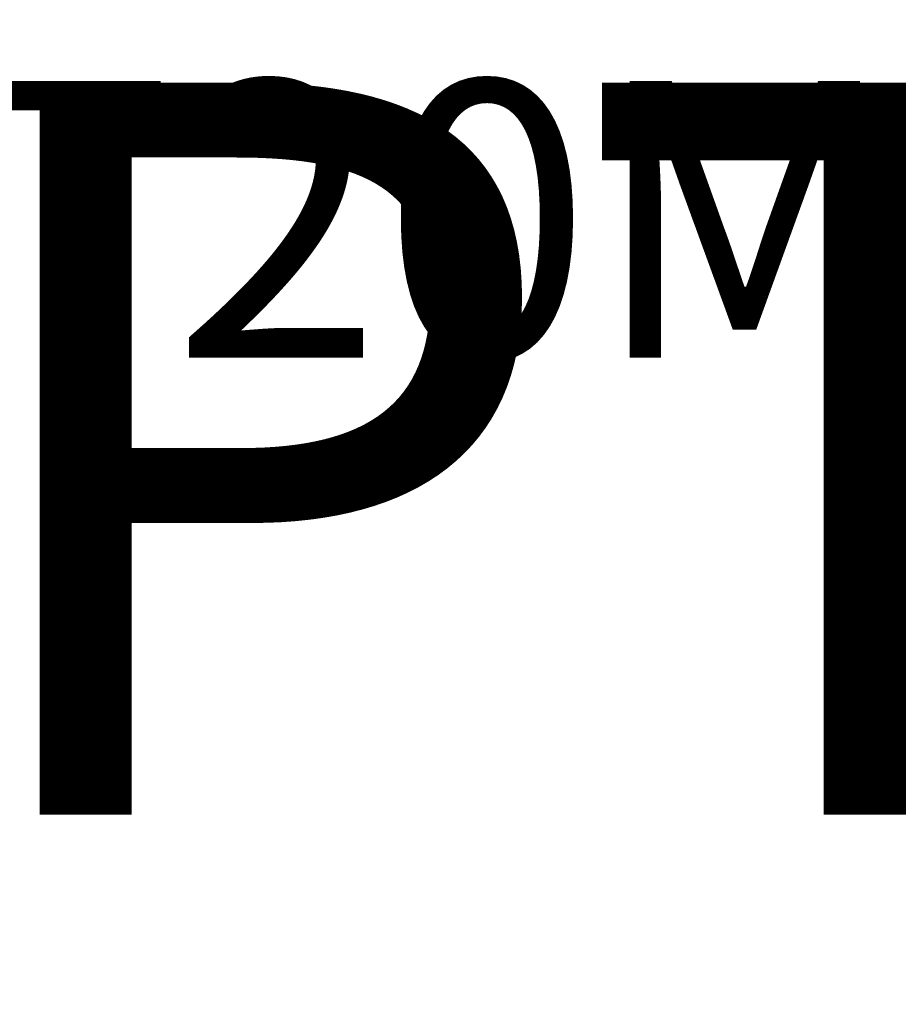
# Model space of a CAD drawing. Units: inches. Extents: x 10 to 3651, y -173 to 452.
# Drawn here: x 353 to 562, y -173 to 61 of the extents above; entities that cross this region are included whole.
import ezdxf
from ezdxf.enums import TextEntityAlignment as Align

# ---------------------------------------------------------------- set-up
doc = ezdxf.new("R2018")
doc.units = ezdxf.units.IN
doc.header["$LTSCALE"] = 1890
doc.header["$MEASUREMENT"] = 0
doc.layers.add('Symbols(ACME )', color=7, linetype='Continuous', lineweight=25)
doc.layers.add('Title (ANSI)', color=7, linetype='Continuous', lineweight=50)
doc.styles.get("Standard").update_dxf_attribs({"font": 'ROMANS.shx'})

# ---------------------------------------------------------------- blocks, each defined once
blk = doc.blocks.new('Borders Back-Sheet2')
at = {"layer": 'Symbols(ACME )', "color": 7, "lineweight": 30, "flags": 104}
for tag, height, p in [('WT-TOP', 0.12, (4.595, 0.69)), ('Co.', 0.16, (6.005, 0.7)), ('Date', 0.12, (7.17, 0.67)), ('Sheet', 0.1, (7.73, 0.39)), ('Pg#', 0.1, (7.06, 0.39)), ('Ch#', 0.1, (6.48, 0.39))]:
    blk.add_attdef(tag, text='', height=height, dxfattribs=at).set_placement(p, align=Align.TOP_LEFT)
at = {"layer": 'Title (ANSI)', "color": 7, "lineweight": 30, "flags": 104}
for tag, height, p in [('<Name>^M', 0.18, (1.25, 1.0925)), ('ITEM:', 0.16, (6.72, 1.1025)), ('<WT-B>', 0.12, (4.735, 0.45))]:
    blk.add_attdef(tag, text='', height=height, dxfattribs=at).set_placement(p, align=Align.TOP_LEFT)

msp = doc.modelspace()

# ---------------------------------------------------------------- block references
ref = msp.add_blockref('Borders Back-Sheet2', (0, 0), dxfattribs=dict(xscale=42, yscale=42, zscale=42))
lines = msp.add_mtext('ST20M', dxfattribs={"layer": 'Title (ANSI)', "color": 7, "insert": (282.24, 46.305), "char_height": 65.8797, "attachment_point": 1})
ref.add_attrib('ITEM:', '', (282.24, 46.305), dxfattribs={"flags": 104}).embed_mtext(lines)
lines = msp.add_mtext('SEPTIC TANK,2000 Gallon,MONO', dxfattribs={"layer": 'Title (ANSI)', "color": 7, "insert": (52.5, 45.885), "char_height": 174.1788, "attachment_point": 1})
ref.add_attrib('<Name>^M', '', (52.5, 45.885), dxfattribs={"flags": 104}).embed_mtext(lines)

doc.saveas('drawing.dxf')
